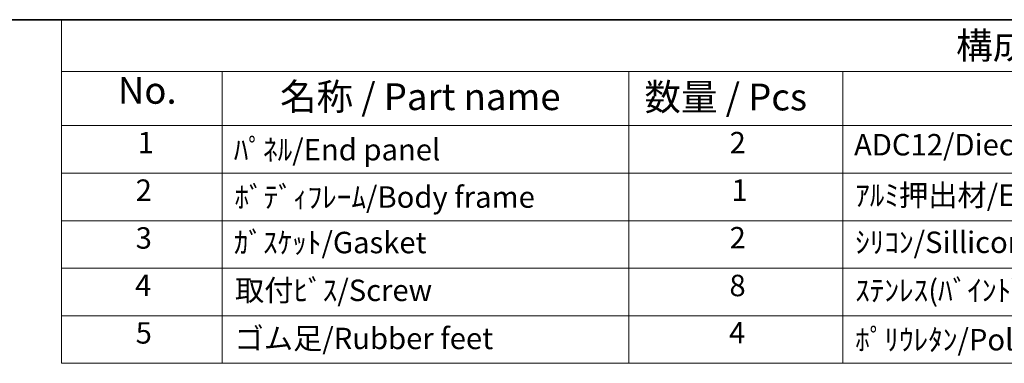
# Model space of a CAD drawing. Units: millimetres. Extents: x 29 to 3187, y 16 to 578.
# Drawn here: x 369 to 553, y 514 to 578 of the extents above; entities that cross this region are included whole.
import ezdxf

# ---------------------------------------------------------------- set-up
doc = ezdxf.new("R2010")
doc.units = ezdxf.units.MM
doc.header["$LTSCALE"] = 2
doc.layers.add('Border (ISO)', color=7, linetype='Continuous', lineweight=35)
doc.layers.add('Symbol (ISO)', color=7, linetype='Continuous', lineweight=18)
doc.styles.add('Note Text (TK)', font='txt')
doc.styles.add('Note Text (TK2)', font='txt')

# ---------------------------------------------------------------- blocks, each defined once
blk = doc.blocks.new('図面枠 tk図枠')
at = {"layer": 'Border (ISO)'}
blk.add_line((14.5, 289), (405.5, 289), dxfattribs=at)
blk = doc.blocks.new('構成内容 _ Components')
at = {"layer": 'Symbol (ISO)'}
for p, q in [((405.5, 289), (188.511, 289)), ((188.511, 289), (188.511, 284.159)), ((405.5, 284.159), (188.511, 284.159)), ((188.511, 284.159), (188.511, 279.118)), ((203.511, 284.159), (203.511, 279.118)), ((241.454, 284.159), (241.454, 279.118)), ((261.454, 284.159), (261.454, 279.118)), ((405.5, 279.118), (188.511, 279.118)), ((188.511, 279.118), (188.511, 256.954)), ((203.511, 279.118), (203.511, 256.954)), ((241.454, 279.118), (241.454, 256.954)), ((261.454, 279.118), (261.454, 256.954)), ((405.5, 274.685), (188.511, 274.685)), ((405.5, 270.253), (188.511, 270.253)), ((405.5, 265.82), (188.511, 265.82)), ((405.5, 261.387), (188.511, 261.387)), ((405.5, 256.954), (188.511, 256.954))]:
    blk.add_line(p, q, dxfattribs=at)
at = {"layer": 'Symbol (ISO)', "color": 7, "attachment_point": 7}
for s, insert, char_height, style in [('構成内容 / Components', (272.013, 284.562), 2.5, 'Note Text (TK)'), ('No.', (193.77, 280.381), 2.5, 'Note Text (TK)'), ('名称 / Part name', (208.905, 279.789), 2.5, 'Note Text (TK)'), ('数量 / Pcs', (242.922, 279.76), 2.5, 'Note Text (TK)'), ('1', (195.608, 275.913), 2, 'Note Text (TK2)'), ('2', (250.872, 275.908), 2, 'Note Text (TK2)'), ('ﾊﾟﾈﾙ/End panel', (204.588, 275.253), 2, 'Note Text (TK2)'), ('ADC12/Diecast alminiumADC12', (262.492, 275.715), 2, 'Note Text (TK2)'), ('2', (195.429, 271.475), 2, 'Note Text (TK2)'), ('1', (251.051, 271.481), 2, 'Note Text (TK2)'), ('ｱﾙﾐ押出材/Extruded alminium A6063S-T5', (262.595, 271.007), 2, 'Note Text (TK2)'), ('ﾎﾞﾃﾞｨﾌﾚｰﾑ/Body frame', (204.652, 270.837), 2, 'Note Text (TK2)'), ('3', (195.429, 267.019), 2, 'Note Text (TK2)'), ('ｶﾞｽｹｯﾄ/Gasket', (204.588, 266.592), 2, 'Note Text (TK2)'), ('2', (250.872, 267.042), 2, 'Note Text (TK2)'), ('ｼﾘｺﾝ/Sillicone', (262.595, 266.615), 2, 'Note Text (TK2)'), ('4', (195.378, 262.609), 2, 'Note Text (TK2)'), ('取付ﾋﾞｽ/Screw', (204.703, 262.136), 2, 'Note Text (TK2)'), ('8', (250.859, 262.586), 2, 'Note Text (TK2)'), ('ｽﾃﾝﾚｽ(ﾊﾞｲﾝﾄﾞM4×12)/Stainless steel', (262.595, 262.124), 2, 'Note Text (TK2)'), ('5', (195.429, 258.165), 2, 'Note Text (TK2)'), ('ゴム足/Rubber feet', (204.664, 257.65), 2, 'Note Text (TK2)'), ('4', (250.82, 258.177), 2, 'Note Text (TK2)'), ('ﾎﾟﾘｳﾚﾀﾝ/Polyurethane', (262.595, 257.533), 2, 'Note Text (TK2)')]:
    blk.add_mtext(s, dxfattribs=dict(at, insert=insert, char_height=char_height, style=style))

msp = doc.modelspace()

# ---------------------------------------------------------------- block references
at = {"xscale": 2, "yscale": 2, "zscale": 2}
msp.add_blockref('図面枠 tk図枠', (0, 0), dxfattribs=at)
at = {"layer": 'Symbol (ISO)', "xscale": 2, "yscale": 2, "zscale": 2}
msp.add_blockref('構成内容 _ Components', (0, 0), dxfattribs=at)

doc.saveas('drawing.dxf')
